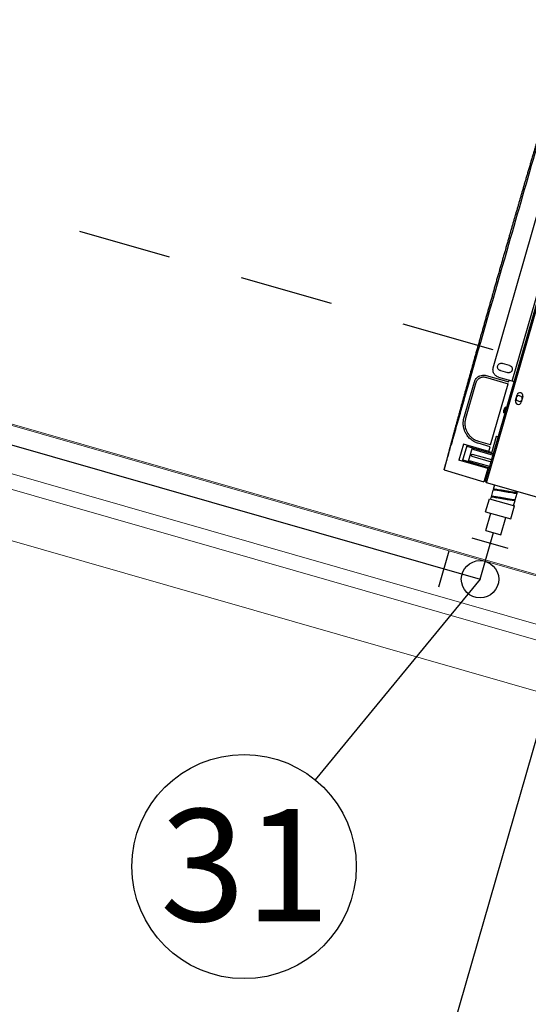
# Model space of a CAD drawing. Units: metres. Extents: x 382 to 657, y -46 to 206.
# Drawn here: x 474 to 475, y -20 to -19 of the extents above; entities that cross this region are included whole.
import ezdxf
from ezdxf.enums import TextEntityAlignment as Align

# ---------------------------------------------------------------- set-up
doc = ezdxf.new("R2010")
doc.units = ezdxf.units.M
doc.header["$LTSCALE"] = 0.5
doc.header["$MEASUREMENT"] = 0
doc.linetypes.add('CONTINU', pattern=[0])
doc.linetypes.add('HIDDEN', pattern=[0.375, 0.25, -0.125])
for name, color, linetype in [('AP-TUBOS', 132, 'CONTINUOUS'), ('CL-LRE-IND', 1, 'CONTINUOUS'), ('CL-LRE-TEX', 7, 'CONTINUOUS'), ('CL-SIM', 8, 'CONTINUOUS'), ('CL-SIM-INT', 5, 'CONTINUOUS'), ('CLI-LRE', 5, 'CONTINUOUS')]:
    doc.layers.add(name, color=color, linetype=linetype)
doc.layers.add('MOBILIARIO', color=251, linetype='CONTINUOUS', lineweight=13)
doc.styles.add('ARIAL', font='ARIAL.TTF')

# ---------------------------------------------------------------- blocks, each defined once
blk = doc.blocks.new('*U32')
at = {"layer": 'CL-SIM'}
for p, q in [((0.1011, 0.5984), (0.1002, 0.5429)), ((0.141, 0.5829), (0.119, 0.5829)), ((0.119, 0.5429), (0.119, 0.5829)), ((0.141, 0.5479), (0.141, 0.5829)), ((0.1729, 0.5919), (0.2254, 0.592)), ((0.1753, 0.5895), (0.2254, 0.5895)), ((0.2354, 0.5794), (0.2354, 0.5479)), ((0.2379, 0.5794), (0.2379, 0.5479)), ((0.2504, 0.5729), (0.5169, 0.5729)), ((0.1477, 0.5479), (0.1477, 0.5644)), ((0.1502, 0.5479), (0.1502, 0.5644)), ((0.2404, 0.5628), (0.2404, 0.5409)), ((0.119, 0.5429), (0.1002, 0.5429)), ((0.1016, 0.5429), (0.1016, 0.5409)), ((0.1019, 0.5409), (0.6283, 0.5409)), ((0.1631, 0.5439), (0.1399, 0.5439)), ((0.141, 0.5479), (0.1477, 0.5479)), ((0.141, 0.5479), (0.141, 0.5439)), ((0.1502, 0.5479), (0.2354, 0.5479)), ((0.1963, 0.5429), (0.2043, 0.5429)), ((0.1963, 0.5409), (0.1963, 0.5429)), ((0.1983, 0.5436), (0.1983, 0.5436)), ((0.2, 0.5436), (0.2, 0.5438)), ((0.2007, 0.5438), (0.2006, 0.5436)), ((0.2024, 0.5436), (0.2024, 0.5436)), ((0.2043, 0.5409), (0.2043, 0.5429)), ((0.2379, 0.5479), (0.2391, 0.5479)), ((0.2404, 0.5436), (0.527, 0.5436)), ((0.0625, 0.5296), (0.0806, 0.5296)), ((0.0625, 0.5296), (0.0625, 0.4945)), ((0.0806, 0.5296), (0.0806, 0.4945)), ((0.0828, 0.5281), (0.0806, 0.5281)), ((0.0928, 0.5281), (0.0838, 0.5281)), ((0.1001, 0.5281), (0.0938, 0.5281)), ((0.1, 0.5391), (0.7014, 0.5391)), ((0.1, -0.5391), (0.1, 0.5391)), ((0.0385, 0.5226), (0.0625, 0.5226)), ((0.0385, 0.5226), (0.0385, 0.5015)), ((0.0385, 0.5015), (0.0625, 0.5015)), ((0.0625, 0.4945), (0.0806, 0.4945)), ((0.0806, 0.496), (0.0878, 0.496)), ((0.0888, 0.496), (0.0978, 0.496)), ((0.0988, 0.496), (0.1001, 0.496))]:
    blk.add_line(p, q, dxfattribs=at)
for centre, radius, start, end in [((0.102, 0.5388), 0.00206, 92.9667, 172.8221), ((0.2003, 0.5354), 0.00852, 103.8843, 118.0725), ((0.2003, 0.5354), 0.00852, 61.9275, 76.1157), ((0.2391, 0.5509), 0.00301, 270, 296.0994)]:
    blk.add_arc(centre, radius, start, end, dxfattribs=at)
for points in [[(0.6807, 0.5993), (0.6765, 0.5993), (0.6723, 0.5994), (0.668, 0.5995), (0.6637, 0.5996), (0.6594, 0.5996), (0.6551, 0.5997), (0.6507, 0.5997), (0.6464, 0.5998), (0.642, 0.5999), (0.6377, 0.5999), (0.6334, 0.6), (0.6291, 0.6), (0.6249, 0.6), (0.6207, 0.6001), (0.6165, 0.6001), (0.6123, 0.6002), (0.6082, 0.6002), (0.6042, 0.6002), (0.6002, 0.6003), (0.5962, 0.6003), (0.5923, 0.6003), (0.5885, 0.6004), (0.5846, 0.6004), (0.5809, 0.6004), (0.5772, 0.6005), (0.5736, 0.6005), (0.57, 0.6005), (0.5664, 0.6005), (0.563, 0.6006), (0.5595, 0.6006), (0.5562, 0.6006), (0.5528, 0.6006), (0.5496, 0.6006), (0.5463, 0.6006), (0.5432, 0.6007), (0.5401, 0.6007), (0.537, 0.6007), (0.534, 0.6007), (0.531, 0.6007), (0.528, 0.6007), (0.5252, 0.6007), (0.5223, 0.6008), (0.5195, 0.6008), (0.5167, 0.6008), (0.514, 0.6008), (0.5113, 0.6008), (0.5086, 0.6008), (0.506, 0.6008), (0.5034, 0.6008), (0.5008, 0.6008), (0.4982, 0.6009), (0.4957, 0.6009), (0.4932, 0.6009), (0.4907, 0.6009), (0.4882, 0.6009), (0.4858, 0.6009), (0.4834, 0.6009), (0.4809, 0.6009), (0.4785, 0.6009), (0.4761, 0.6009), (0.4737, 0.6009), (0.4713, 0.6009), (0.469, 0.6009), (0.4666, 0.6009), (0.4642, 0.6009), (0.4618, 0.6009), (0.4594, 0.601), (0.457, 0.601), (0.4546, 0.601), (0.4522, 0.601), (0.4498, 0.601), (0.4474, 0.601), (0.4449, 0.601), (0.4425, 0.601), (0.44, 0.601), (0.4375, 0.601), (0.435, 0.601), (0.4324, 0.601), (0.4299, 0.601), (0.4273, 0.601), (0.4247, 0.601), (0.422, 0.601), (0.4193, 0.601), (0.4166, 0.601), (0.4139, 0.601), (0.4111, 0.601), (0.4083, 0.601), (0.4054, 0.601), (0.4025, 0.601), (0.3996, 0.601), (0.3966, 0.601), (0.3937, 0.601), (0.3907, 0.601), (0.3878, 0.601), (0.3849, 0.601), (0.382, 0.601), (0.3791, 0.601), (0.3762, 0.601), (0.3733, 0.601), (0.3704, 0.601), (0.3675, 0.601), (0.3646, 0.601), (0.3617, 0.601), (0.3589, 0.601), (0.356, 0.601), (0.3532, 0.601), (0.3503, 0.601), (0.3475, 0.6009), (0.3446, 0.6009), (0.3418, 0.6009), (0.339, 0.6009), (0.3362, 0.6009), (0.3334, 0.6009), (0.3305, 0.6009), (0.3277, 0.6009), (0.3249, 0.6009), (0.3221, 0.6009), (0.3194, 0.6009), (0.3166, 0.6009), (0.3138, 0.6009), (0.311, 0.6009), (0.3082, 0.6008), (0.3055, 0.6008), (0.3027, 0.6008), (0.3, 0.6008), (0.2972, 0.6008), (0.2945, 0.6008), (0.2917, 0.6008), (0.289, 0.6008), (0.2863, 0.6008), (0.2835, 0.6007), (0.2808, 0.6007), (0.2781, 0.6007), (0.2754, 0.6007), (0.2727, 0.6007), (0.27, 0.6007), (0.2673, 0.6007), (0.2646, 0.6007), (0.2619, 0.6006), (0.2593, 0.6006), (0.2566, 0.6006), (0.2539, 0.6006), (0.2513, 0.6006), (0.2486, 0.6006), (0.246, 0.6005), (0.2434, 0.6005), (0.2407, 0.6005), (0.2381, 0.6005), (0.2355, 0.6005), (0.2329, 0.6005), (0.2303, 0.6004), (0.2277, 0.6004), (0.2252, 0.6004), (0.2226, 0.6004), (0.22, 0.6004), (0.2175, 0.6003), (0.215, 0.6003), (0.2124, 0.6003), (0.2099, 0.6003), (0.2074, 0.6003), (0.2049, 0.6002), (0.2024, 0.6002), (0.2, 0.6002), (0.1975, 0.6002), (0.195, 0.6001), (0.1926, 0.6001), (0.1901, 0.6001), (0.1877, 0.6001), (0.1853, 0.6), (0.1829, 0.6), (0.1805, 0.6), (0.1781, 0.6), (0.1757, 0.5999), (0.1733, 0.5999), (0.1709, 0.5999), (0.1686, 0.5998), (0.1662, 0.5998), (0.1639, 0.5998), (0.1615, 0.5998), (0.1592, 0.5997), (0.1569, 0.5997), (0.1547, 0.5997), (0.1524, 0.5996), (0.1502, 0.5996), (0.1479, 0.5996), (0.1457, 0.5995), (0.1435, 0.5995), (0.1414, 0.5995), (0.1392, 0.5994), (0.1371, 0.5994), (0.135, 0.5993), (0.1329, 0.5993), (0.1308, 0.5993), (0.1288, 0.5992), (0.1267, 0.5992), (0.1247, 0.5991), (0.1228, 0.5991), (0.1208, 0.599), (0.1189, 0.599), (0.117, 0.5989), (0.1152, 0.5989), (0.1134, 0.5988), (0.1116, 0.5988), (0.1099, 0.5987), (0.1083, 0.5987), (0.1067, 0.5986), (0.1052, 0.5986), (0.1038, 0.5985), (0.1026, 0.5985), (0.1018, 0.5985), (0.1013, 0.5984), (0.1011, 0.5984)], [(0.1011, 0.5984), (0.1204, 0.5984), (0.148, 0.5984), (0.2205, 0.5985), (0.4066, 0.5985), (0.6774, 0.5984)], [(0.1478, 0.5668), (0.1484, 0.5705), (0.1505, 0.5764), (0.1537, 0.5816), (0.155, 0.583)], [(0.155, 0.583), (0.1567, 0.5847)], [(0.1551, 0.5792), (0.1557, 0.58)], [(0.1557, 0.58), (0.1566, 0.5811)], [(0.1566, 0.5811), (0.1568, 0.5813)], [(0.1567, 0.5847), (0.1581, 0.586), (0.1633, 0.5892), (0.1691, 0.5913), (0.1729, 0.5919)], [(0.1568, 0.5813), (0.1584, 0.5829)], [(0.1584, 0.5829), (0.1597, 0.584)], [(0.1597, 0.584), (0.1644, 0.587), (0.1697, 0.5888), (0.1725, 0.5893)], [(0.1725, 0.5893), (0.1731, 0.5894)], [(0.1731, 0.5894), (0.1753, 0.5895)], [(0.2254, 0.592), (0.2273, 0.5918)], [(0.2254, 0.5895), (0.2269, 0.5893)], [(0.2269, 0.5893), (0.228, 0.5891)], [(0.2273, 0.5918), (0.2286, 0.5915), (0.2316, 0.5903), (0.2342, 0.5883), (0.2362, 0.5857), (0.2375, 0.5827), (0.2377, 0.5814)], [(0.228, 0.5891), (0.2304, 0.5881), (0.2325, 0.5865), (0.2341, 0.5845), (0.2348, 0.5828)], [(0.2348, 0.5828), (0.2349, 0.5826)], [(0.2349, 0.5826), (0.2351, 0.582)], [(0.2351, 0.582), (0.2352, 0.5815)], [(0.2352, 0.5815), (0.2354, 0.5794)], [(0.2377, 0.5814), (0.2379, 0.5794)], [(0.1477, 0.5644), (0.1478, 0.5668)], [(0.1503, 0.5666), (0.1504, 0.567)], [(0.1504, 0.5674), (0.1508, 0.5696)], [(0.1504, 0.5672), (0.1504, 0.5674)], [(0.1504, 0.567), (0.1504, 0.5672)], [(0.1508, 0.5696), (0.1509, 0.57), (0.1509, 0.5703)], [(0.1509, 0.5703), (0.1515, 0.5724)], [(0.1515, 0.5724), (0.1518, 0.5731)], [(0.1518, 0.5731), (0.1525, 0.5747)], [(0.1525, 0.5747), (0.1527, 0.5753), (0.153, 0.5759)], [(0.153, 0.5759), (0.1537, 0.5771)], [(0.1537, 0.5771), (0.1545, 0.5784)], [(0.1545, 0.5784), (0.1551, 0.5792)], [(0.2404, 0.5629), (0.2407, 0.5652), (0.2414, 0.5673), (0.2426, 0.5692), (0.2442, 0.5708), (0.2461, 0.5719), (0.2482, 0.5727), (0.2504, 0.5729)], [(0.1502, 0.5644), (0.1503, 0.5666)], [(0.1632, 0.5409), (0.1631, 0.5429), (0.1631, 0.5439)], [(0.1984, 0.5437), (0.1983, 0.5436)], [(0.1994, 0.5438), (0.1993, 0.5438), (0.199, 0.5438), (0.1988, 0.5437), (0.1986, 0.5437), (0.1984, 0.5437)], [(0.1994, 0.5438), (0.1995, 0.5438)], [(0.1994, 0.5438), (0.1994, 0.5438)], [(0.1995, 0.5438), (0.1996, 0.5438), (0.1997, 0.5438), (0.1997, 0.5438), (0.1998, 0.5438), (0.1999, 0.5438), (0.1999, 0.5438), (0.2, 0.5438), (0.2, 0.5438), (0.2, 0.5438)], [(0.2, 0.5438), (0.2, 0.5438)], [(0.2002, 0.5436), (0.2, 0.5436)], [(0.2003, 0.5436), (0.2002, 0.5436)], [(0.2005, 0.5436), (0.2003, 0.5436)], [(0.2006, 0.5436), (0.2005, 0.5436)], [(0.2007, 0.5438), (0.2007, 0.5438)], [(0.2007, 0.5438), (0.2007, 0.5438), (0.2007, 0.5438), (0.2007, 0.5438), (0.2008, 0.5438), (0.2008, 0.5438), (0.2009, 0.5438), (0.201, 0.5438), (0.2011, 0.5438), (0.2011, 0.5438)], [(0.2011, 0.5438), (0.2012, 0.5438)], [(0.2013, 0.5438), (0.2012, 0.5438)], [(0.2022, 0.5437), (0.2021, 0.5437), (0.2018, 0.5437), (0.2016, 0.5438), (0.2014, 0.5438), (0.2013, 0.5438)], [(0.2024, 0.5436), (0.2022, 0.5437)]]:
    blk.add_spline(points, degree=3, dxfattribs=at)
at = {"layer": 'CL-SIM-INT'}
for p, q in [((0.119, 0.5779), (0.141, 0.5779)), ((0.1209, 0.5779), (0.1202, 0.5409)), ((0.1398, 0.5706), (0.1207, 0.5706)), ((0.1207, 0.5691), (0.1216, 0.5691)), ((0.1222, 0.5409), (0.1221, 0.5677)), ((0.1289, 0.5677), (0.1288, 0.5409)), ((0.1294, 0.5691), (0.1306, 0.5691)), ((0.1312, 0.5409), (0.1311, 0.5677)), ((0.1379, 0.5677), (0.1378, 0.5409)), ((0.1384, 0.5691), (0.1398, 0.5691)), ((0.1398, 0.5779), (0.1399, 0.5409)), ((0.2494, 0.5628), (0.2494, 0.5528)), ((0.2594, 0.5528), (0.2594, 0.5628)), ((0.2164, 0.5324), (0.2244, 0.5324)), ((0.2169, 0.5303), (0.2169, 0.5264)), ((0.2239, 0.5264), (0.2239, 0.5303)), ((0.2244, 0.5243), (0.2164, 0.5243))]:
    blk.add_line(p, q, dxfattribs=at)
for centre, radius, start, end in [((0.2164, 0.5283), 0.00401, 90, 270), ((0.213, 0.5336), 0.00501, 262.7183, 270), ((0.2204, 0.5283), 0.00401, 28.955, 151.045), ((0.2244, 0.5283), 0.00401, 270, 90), ((0.2204, 0.5283), 0.00401, 208.955, 331.045)]:
    blk.add_arc(centre, radius, start, end, dxfattribs=at)
for points in [[(0.1216, 0.5691), (0.122, 0.5686), (0.1221, 0.5677)], [(0.1289, 0.5677), (0.129, 0.5684), (0.1294, 0.5691)], [(0.1306, 0.5691), (0.131, 0.5686), (0.1311, 0.5677)], [(0.1379, 0.5677), (0.138, 0.5684), (0.1384, 0.5691)], [(0.2494, 0.5629), (0.2496, 0.5642), (0.2502, 0.5655), (0.2512, 0.5666), (0.2524, 0.5674), (0.2537, 0.5678), (0.2551, 0.5678), (0.2565, 0.5674), (0.2577, 0.5666), (0.2586, 0.5655), (0.2592, 0.5642), (0.2594, 0.5628)], [(0.2494, 0.5628), (0.2494, 0.5629)], [(0.2594, 0.5528), (0.2592, 0.5514), (0.2586, 0.5501), (0.2577, 0.549), (0.2565, 0.5483), (0.2551, 0.5479), (0.2537, 0.5479), (0.2524, 0.5483), (0.2512, 0.549), (0.2502, 0.5501), (0.2496, 0.5514), (0.2494, 0.5528)], [(0.0834, 0.5273), (0.0831, 0.5279), (0.0829, 0.5279)], [(0.0839, 0.5279), (0.0834, 0.5272)], [(0.0842, 0.5221), (0.0841, 0.5234), (0.0836, 0.5263), (0.0834, 0.5273)], [(0.0863, 0.5122), (0.0861, 0.5146), (0.0856, 0.5193), (0.0851, 0.5234), (0.0846, 0.5263), (0.0841, 0.5279), (0.0839, 0.5279)], [(0.0934, 0.5273), (0.0931, 0.5279), (0.0929, 0.5279)], [(0.0943, 0.5221), (0.0941, 0.5234), (0.0936, 0.5263), (0.0934, 0.5273)], [(0.0939, 0.5279), (0.0935, 0.5272)], [(0.0963, 0.5122), (0.0961, 0.5146), (0.0956, 0.5193), (0.0951, 0.5234), (0.0946, 0.5263), (0.0941, 0.5279), (0.0939, 0.5279)], [(0.0843, 0.5215), (0.0842, 0.5221)], [(0.0842, 0.5215), (0.0846, 0.5207), (0.0852, 0.5185), (0.0858, 0.5154), (0.0863, 0.5122)], [(0.0853, 0.5121), (0.0851, 0.5146), (0.0846, 0.5193), (0.0843, 0.5215)], [(0.0943, 0.5215), (0.0943, 0.5221)], [(0.0963, 0.5125), (0.096, 0.5142), (0.0954, 0.5174), (0.0949, 0.52), (0.0943, 0.5216), (0.0943, 0.5216)], [(0.0953, 0.5121), (0.0951, 0.5146), (0.0946, 0.5193), (0.0943, 0.5215)], [(0.0853, 0.512), (0.0853, 0.5121)], [(0.0879, 0.4963), (0.0871, 0.4978), (0.0866, 0.5007), (0.0861, 0.5048), (0.0856, 0.5096), (0.0853, 0.512)], [(0.0875, 0.5027), (0.087, 0.5033), (0.0864, 0.5055), (0.0859, 0.5086), (0.0853, 0.5119)], [(0.0863, 0.5121), (0.0863, 0.5122)], [(0.0874, 0.5026), (0.0871, 0.5048), (0.0866, 0.5096), (0.0863, 0.5121)], [(0.0874, 0.502), (0.0874, 0.5026)], [(0.0885, 0.4969), (0.0881, 0.4978), (0.0876, 0.5007), (0.0874, 0.502)], [(0.0953, 0.512), (0.0953, 0.5121)], [(0.098, 0.4963), (0.0971, 0.4978), (0.0966, 0.5007), (0.0961, 0.5048), (0.0956, 0.5096), (0.0953, 0.512)], [(0.0975, 0.5027), (0.0971, 0.503), (0.0966, 0.505), (0.096, 0.5078), (0.0955, 0.5112)], [(0.0963, 0.5121), (0.0963, 0.5122)], [(0.0974, 0.5026), (0.0971, 0.5048), (0.0966, 0.5096), (0.0963, 0.5121)], [(0.0975, 0.502), (0.0974, 0.5026)], [(0.0985, 0.4969), (0.0981, 0.4978), (0.0976, 0.5007), (0.0975, 0.502)], [(0.0884, 0.4968), (0.0881, 0.4962), (0.0879, 0.4963)], [(0.0889, 0.4963), (0.0885, 0.4969)], [(0.0984, 0.4968), (0.0981, 0.4962), (0.098, 0.4963)], [(0.099, 0.4963), (0.0985, 0.4969)]]:
    blk.add_spline(points, degree=3, dxfattribs=at)

msp = doc.modelspace()

# ---------------------------------------------------------------- linework, layer by layer
at = {"layer": 'AP-TUBOS', "linetype": 'HIDDEN'}
msp.add_line((470.3177, -18.1202), (479.4139, -20.7299), dxfattribs=at)
at = {"layer": 'AP-TUBOS', "linetype": 'CONTINU'}
for p, q in [((473.2996, -19.2876), (474.7463, -19.7029)), ((474.7838, -19.6616), (474.7358, -19.6478)), ((474.7463, -19.7029), (474.7642, -19.6405)), ((474.6914, -19.7131, 0), (474.7052, -19.665, -0.0001))]:
    msp.add_line(p, q, dxfattribs=at)
msp.add_circle((474.7463, -19.7029), 0.025, dxfattribs=at)
at = {"layer": 'CL-LRE-IND'}
msp.add_line((474.7463, -19.7029), (474.5259, -19.9716), dxfattribs=at)
msp.add_circle((474.4308, -20.0875), 0.15, dxfattribs=at)
at = {"layer": 'CLI-LRE'}
msp.add_line((474.231, -21.9738), (474.9299, -19.5391), dxfattribs=at)
at = {"layer": 'MOBILIARIO'}
for p, q in [((472.409, -19.006), (478.5126, -20.7578)), ((472.409, -19.006), (478.5126, -20.7578)), ((472.0797, -19.0658), (478.4716, -20.9008)), ((472.0797, -19.0658), (478.4716, -20.9008)), ((473.3947, -19.2872), (477.2394, -20.391)), ((473.3771, -19.3487, -753.6799), (477.2218, -20.4523, -753.8563)), ((473.3716, -19.3677, -459.9574), (477.2163, -20.4714, -459.9574)), ((473.3533, -19.4314), (477.198, -20.5351))]:
    msp.add_line(p, q, dxfattribs=at)

# ---------------------------------------------------------------- block references
at = {"layer": 'CL-SIM', "rotation": 73.98245644996321}
msp.add_blockref('*U32', (475.2456, -19.8187), dxfattribs=at)

# ---------------------------------------------------------------- texts
at = {"layer": 'CL-LRE-TEX', "style": 'ARIAL'}
msp.add_text('31', height=0.15, dxfattribs=at).set_placement((474.4322, -20.0856), align=Align.MIDDLE_CENTER)

doc.saveas('drawing.dxf')
